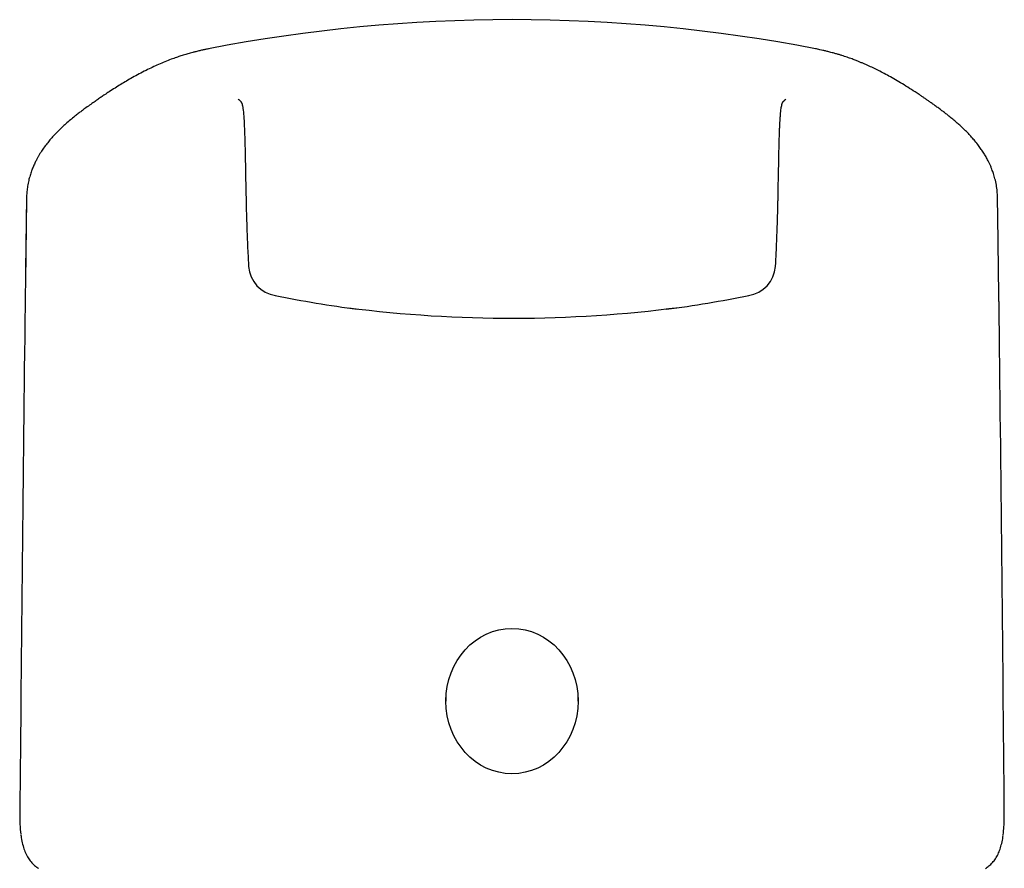
# Model space of a CAD drawing. Units: millimetres. Extents: x 7 to 203, y 5 to 291.
# Drawn here: x 162 to 175, y 186 to 197 of the extents above; entities that cross this region are included whole.
import ezdxf

# ---------------------------------------------------------------- set-up
doc = ezdxf.new("R2010")
doc.units = ezdxf.units.MM
doc.layers.add('Default', color=7, linetype='Continuous')

msp = doc.modelspace()

# ---------------------------------------------------------------- linework, layer by layer
at = {"layer": 'Default', "color": 7, "linetype": 'Continuous'}
for p, q in [((167.327, 188.429), (167.327, 188.35)), ((169.052, 188.35), (169.052, 188.429))]:
    msp.add_line(p, q, dxfattribs=at)
for centre, radius, start, end in [((168.189, 176.44), 20.804, 79.0242, 100.9752), ((1633.886, 174.818), 1472.169, 179.216441, 179.272287), ((549.864, 188.983), 388.056, 179.12185, 179.27263), ((162.587, 194.928), 0.732, 174.267, 179.236), ((173.792, 194.928), 0.732, 0.249, 5.733), ((-214.385, 189.014), 388.955, 0.73755, 0.87156), ((165.165, 194.053), 0.415, 184.2348, 261.3952), ((171.213, 194.054), 0.416, 278.7052, 355.6648), ((-753.855, 180.831), 928.486, 0.7858, 0.813955), ((167.996, 207.693), 14.344, 258.3455, 262.6959), ((168.383, 207.693), 14.344, 277.2914, 281.6545), ((2201.337, 169.238), 2039.647, 179.318007, 179.50469), ((-1639.459, 171.554), 1814.137, 0.483646, 0.695159), ((168.189, 210.164), 16.817, 262.7143, 277.4523)]:
    msp.add_arc(centre, radius, start, end, dxfattribs=at)
msp.add_ellipse((168.189, 188.35), major_axis=(0, 0.949), ratio=0.908776, dxfattribs=at)
for points, knots in [([(164.235, 196.864), (164.222, 196.862), (164.198, 196.857), (164.157, 196.849), (164.111, 196.838), (164.066, 196.827), (164.025, 196.817), (163.991, 196.807), (163.961, 196.799), (163.93, 196.79), (163.9, 196.78), (163.869, 196.77), (163.839, 196.761), (163.808, 196.75), (163.776, 196.739), (163.725, 196.72), (163.659, 196.695), (163.577, 196.66), (163.495, 196.622), (163.41, 196.581), (163.324, 196.537), (163.239, 196.49), (163.16, 196.444), (163.084, 196.398), (163.009, 196.352), (162.938, 196.306), (162.878, 196.267), (162.829, 196.234), (162.783, 196.202), (162.732, 196.167), (162.675, 196.127), (162.621, 196.088), (162.572, 196.051), (162.529, 196.018), (162.479, 195.978), (162.425, 195.935), (162.369, 195.886), (162.317, 195.839), (162.271, 195.795), (162.231, 195.754), (162.194, 195.714), (162.157, 195.671), (162.118, 195.623), (162.078, 195.57), (162.044, 195.52), (162.019, 195.479), (162.001, 195.447), (161.982, 195.412), (161.96, 195.368), (161.939, 195.32), (161.917, 195.266), (161.898, 195.207), (161.881, 195.143), (161.866, 195.074), (161.861, 195.027), (161.858, 195.001)], [0, 0, 0, 0, 0.012563, 0.027948, 0.046132, 0.067125, 0.083157, 0.095626, 0.107606, 0.119101, 0.132156, 0.144529, 0.156223, 0.169165, 0.183568, 0.197572, 0.233157, 0.267298, 0.301653, 0.334708, 0.371832, 0.406472, 0.438561, 0.467138, 0.496424, 0.526582, 0.548105, 0.5645, 0.58122, 0.598249, 0.619008, 0.640993, 0.655785, 0.67068, 0.685824, 0.707156, 0.728884, 0.747931, 0.764618, 0.781283, 0.795062, 0.808454, 0.824554, 0.843039, 0.860459, 0.869825, 0.879323, 0.889009, 0.900331, 0.914787, 0.928502, 0.944461, 0.962863, 0.98202, 1, 1, 1, 1]), ([(174.521, 195.001), (174.518, 195.032), (174.511, 195.088), (174.494, 195.163), (174.474, 195.231), (174.454, 195.286), (174.437, 195.329), (174.42, 195.366), (174.4, 195.407), (174.375, 195.453), (174.345, 195.504), (174.312, 195.553), (174.274, 195.607), (174.233, 195.658), (174.188, 195.711), (174.148, 195.754), (174.109, 195.794), (174.071, 195.83), (174.031, 195.867), (173.988, 195.905), (173.942, 195.945), (173.896, 195.981), (173.851, 196.017), (173.81, 196.048), (173.768, 196.08), (173.724, 196.112), (173.682, 196.142), (173.643, 196.17), (173.606, 196.196), (173.571, 196.219), (173.536, 196.244), (173.479, 196.282), (173.401, 196.332), (173.307, 196.391), (173.216, 196.446), (173.13, 196.496), (173.049, 196.54), (172.973, 196.579), (172.902, 196.614), (172.843, 196.641), (172.795, 196.663), (172.757, 196.679), (172.719, 196.694), (172.676, 196.712), (172.623, 196.732), (172.573, 196.75), (172.529, 196.764), (172.494, 196.776), (172.456, 196.788), (172.413, 196.8), (172.373, 196.812), (172.33, 196.823), (172.291, 196.833), (172.248, 196.843), (172.21, 196.851), (172.177, 196.858), (172.158, 196.862), (172.148, 196.864)], [0, 0, 0, 0, 0.021374, 0.044229, 0.063007, 0.077531, 0.08826, 0.097828, 0.107167, 0.120408, 0.134254, 0.148815, 0.164749, 0.185736, 0.204339, 0.221353, 0.234879, 0.248605, 0.263825, 0.279216, 0.296512, 0.31478, 0.328496, 0.342757, 0.357684, 0.37341, 0.38879, 0.403228, 0.415857, 0.429341, 0.440999, 0.45476, 0.492258, 0.529432, 0.564906, 0.600131, 0.632905, 0.663255, 0.691958, 0.720164, 0.736491, 0.752386, 0.767517, 0.785218, 0.806939, 0.832952, 0.846295, 0.859484, 0.874345, 0.89102, 0.909657, 0.922987, 0.942153, 0.959825, 0.975724, 0.989669, 1, 1, 1, 1]), ([(164.617, 196.206), (164.619, 196.205), (164.624, 196.201), (164.633, 196.193), (164.639, 196.186), (164.647, 196.179), (164.647, 196.178), (164.648, 196.177), (164.649, 196.176), (164.65, 196.175), (164.652, 196.173), (164.653, 196.171), (164.655, 196.169), (164.655, 196.169), (164.655, 196.169), (164.656, 196.168), (164.657, 196.166), (164.66, 196.16), (164.664, 196.151), (164.666, 196.144), (164.668, 196.137), (164.668, 196.133), (164.671, 196.123), (164.675, 196.104), (164.678, 196.082), (164.682, 196.057), (164.685, 196.026), (164.688, 195.989), (164.691, 195.95), (164.693, 195.912), (164.694, 195.877), (164.696, 195.844), (164.697, 195.811), (164.699, 195.775), (164.7, 195.738), (164.702, 195.699), (164.703, 195.654), (164.704, 195.602), (164.706, 195.54), (164.707, 195.47), (164.709, 195.382), (164.711, 195.275), (164.713, 195.145), (164.716, 195), (164.719, 194.876), (164.721, 194.775), (164.723, 194.699), (164.726, 194.613), (164.729, 194.521), (164.732, 194.438), (164.735, 194.364), (164.737, 194.301), (164.74, 194.236), (164.744, 194.168), (164.748, 194.095), (164.75, 194.049), (164.752, 194.022)], [0, 0, 0, 0, 0.022189, 0.04891, 0.074018, 0.085219, 0.09259, 0.099695, 0.106529, 0.113077, 0.123985, 0.133831, 0.14204, 0.147927, 0.153208, 0.158446, 0.182533, 0.193698, 0.20692, 0.21896, 0.229621, 0.239777, 0.252053, 0.269148, 0.286894, 0.305292, 0.324879, 0.34897, 0.371512, 0.392231, 0.410287, 0.425058, 0.439981, 0.455712, 0.471763, 0.487425, 0.504466, 0.526292, 0.549952, 0.575396, 0.604055, 0.643557, 0.68629, 0.731998, 0.780313, 0.79785, 0.820242, 0.845336, 0.87062, 0.896018, 0.912672, 0.929316, 0.945925, 0.963371, 0.981632, 1, 1, 1, 1]), ([(171.627, 194.022), (171.631, 194.087), (171.637, 194.192), (171.644, 194.356), (171.65, 194.505), (171.654, 194.631), (171.657, 194.73), (171.659, 194.8), (171.66, 194.861), (171.661, 194.917), (171.663, 194.993), (171.664, 195.085), (171.666, 195.188), (171.668, 195.283), (171.67, 195.367), (171.671, 195.442), (171.672, 195.508), (171.674, 195.566), (171.675, 195.613), (171.676, 195.651), (171.677, 195.683), (171.678, 195.713), (171.679, 195.743), (171.68, 195.781), (171.682, 195.825), (171.684, 195.874), (171.687, 195.923), (171.69, 195.974), (171.694, 196.023), (171.698, 196.065), (171.703, 196.098), (171.707, 196.118), (171.711, 196.134), (171.712, 196.136), (171.712, 196.138), (171.712, 196.141), (171.714, 196.145), (171.715, 196.15), (171.718, 196.157), (171.72, 196.161), (171.721, 196.164), (171.722, 196.165), (171.722, 196.167), (171.723, 196.168), (171.727, 196.173), (171.729, 196.175), (171.731, 196.177), (171.731, 196.178), (171.74, 196.186), (171.746, 196.192), (171.752, 196.198), (171.758, 196.203), (171.761, 196.205), (171.763, 196.206)], [0, 0, 0, 0, 0.044279, 0.08455, 0.124541, 0.164114, 0.18864, 0.208024, 0.225028, 0.241716, 0.258064, 0.293229, 0.326419, 0.357497, 0.386367, 0.412971, 0.436722, 0.45803, 0.478787, 0.491715, 0.504538, 0.517246, 0.529829, 0.544013, 0.56808, 0.591259, 0.615622, 0.643246, 0.672327, 0.699042, 0.722483, 0.743625, 0.754552, 0.760577, 0.766884, 0.775087, 0.783283, 0.793232, 0.805114, 0.816402, 0.826316, 0.837101, 0.849068, 0.862699, 0.879978, 0.891151, 0.902577, 0.914239, 0.93158, 0.949579, 0.967982, 0.986666, 1, 1, 1, 1]), ([(174.598, 186.595), (174.601, 186.616), (174.603, 186.637), (174.611, 186.722), (174.614, 186.792), (174.613, 186.867)], [0, 0, 0, 0, 0.257274, 0.257274, 1, 1, 1, 1]), ([(161.78, 186.603), (161.781, 186.599), (161.784, 186.564), (161.797, 186.5), (161.818, 186.421), (161.847, 186.35), (161.881, 186.289), (161.922, 186.238), (161.966, 186.196), (161.996, 186.177), (162.011, 186.167)], [0, 0, 0, 0, 0.020539, 0.173884, 0.325307, 0.472809, 0.613208, 0.75194, 0.888975, 1, 1, 1, 1]), ([(174.368, 186.167), (174.385, 186.178), (174.415, 186.198), (174.46, 186.241), (174.499, 186.292), (174.533, 186.351), (174.56, 186.418), (174.58, 186.492), (174.593, 186.55), (174.596, 186.582), (174.597, 186.586)], [0, 0, 0, 0, 0.124531, 0.264667, 0.404847, 0.546037, 0.688507, 0.832693, 0.9829, 1, 1, 1, 1])]:
    msp.add_open_spline(points, degree=3, knots=knots, dxfattribs=at)
msp.add_open_spline([(161.767, 186.893), (161.764, 186.788), (161.768, 186.694), (161.779, 186.612)], degree=3, dxfattribs=at)

doc.saveas('drawing.dxf')
